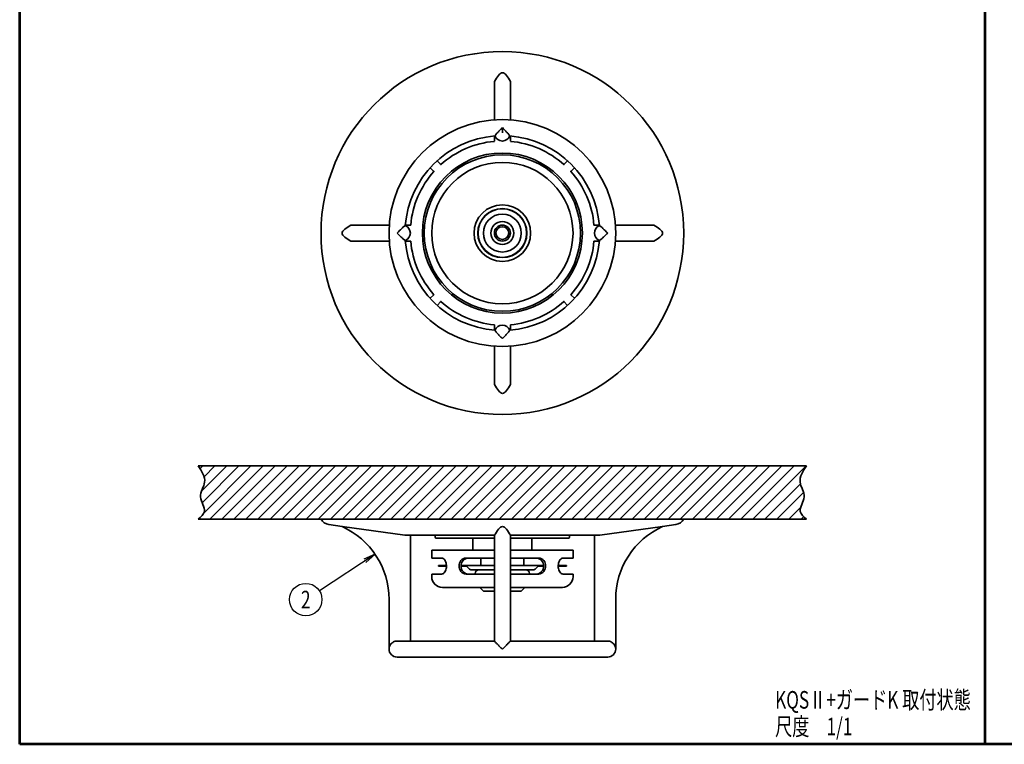
# Model space of a CAD drawing. Units: millimetres. Extents: x 0 to 362, y 0 to 283.
# Drawn here: x 0 to 185, y 0 to 136 of the extents above; entities that cross this region are included whole.
import ezdxf

# ---------------------------------------------------------------- set-up
doc = ezdxf.new("R2010")
doc.units = ezdxf.units.MM
doc.header["$LTSCALE"] = 0.25
for name, color, linetype, lineweight in [('12', 5, 'Continuous', 53), ('6', 3, 'Continuous', 25), ('8', 4, 'Continuous', 25), ('9', 7, 'Continuous', 35)]:
    doc.layers.add(name, color=color, linetype=linetype, lineweight=lineweight)
doc.styles.get("Standard").update_dxf_attribs({"font": 'txt', "bigfont": 'bigfont'})

# ---------------------------------------------------------------- blocks, each defined once
blk = doc.blocks.new('*G16')
at = {"layer": '12', "color": 5, "linetype": 'Continuous', "lineweight": 53}
for p, q in [((0, 283), (181, 283)), ((0, 0), (0, 283)), ((181, 0), (181, 283)), ((181, 0), (0, 0))]:
    blk.add_line(p, q, dxfattribs=at)
blk = doc.blocks.new('*G17')
at = {"layer": '12', "color": 5, "linetype": 'Continuous', "lineweight": 53}
for p, q in [((181, 283), (362, 283)), ((181, 0), (181, 283)), ((362, 0), (362, 283)), ((362, 0), (181, 0))]:
    blk.add_line(p, q, dxfattribs=at)
blk = doc.blocks.new('_OPEN')
at = {"color": 0}
for q in [(-1, 0.167), (-1, -0.167), (-1, 0)]:
    blk.add_line((0, 0), q, dxfattribs=at)

msp = doc.modelspace()

# ---------------------------------------------------------------- hatches: boundary and pattern name
at = {"layer": '8', "linetype": 'Continuous', "lineweight": 25}
h = msp.add_hatch(dxfattribs=at)
h.set_pattern_fill('', color=4, style=0, pattern_type=2)
h.set_pattern_definition([(45, (0, -83.986), (-1.131371, 1.131371), [])])
h.paths.add_polyline_path([(146.56, 48.28), (146.5, 48.45), (146.44, 48.62), (146.39, 48.79), (146.35, 48.96), (146.32, 49.13), (146.31, 49.3), (146.31, 49.47), (146.33, 49.64), (146.35, 49.81), (146.39, 49.98), (146.44, 50.15), (146.5, 50.31), (146.56, 50.48), (146.64, 50.65), (146.72, 50.82), (146.81, 50.98), (146.91, 51.15), (147.01, 51.32), (147.11, 51.48), (147.22, 51.65), (147.33, 51.82), (147.44, 51.98), (147.55, 52.15), (90.5, 52.15), (33.45, 52.15), (33.56, 51.98), (33.67, 51.82), (33.78, 51.65), (33.89, 51.48), (33.99, 51.32), (34.09, 51.15), (34.19, 50.98), (34.28, 50.82), (34.36, 50.65), (34.44, 50.48), (34.5, 50.31), (34.56, 50.15), (34.61, 49.98), (34.65, 49.81), (34.67, 49.64), (34.69, 49.47), (34.69, 49.3), (34.68, 49.13), (34.65, 48.96), (34.61, 48.79), (34.56, 48.62), (34.5, 48.45), (34.44, 48.28), (34.37, 48.11), (34.3, 47.93), (34.23, 47.76), (34.16, 47.58), (34.09, 47.41), (34.03, 47.23), (33.98, 47.06), (33.94, 46.88), (33.92, 46.7), (33.9, 46.52), (33.9, 46.34), (33.93, 46.16), (33.96, 45.98), (34.01, 45.8), (34.07, 45.62), (34.14, 45.44), (34.22, 45.25), (34.29, 45.08), (34.37, 44.9), (34.44, 44.72), (34.51, 44.55), (34.56, 44.37), (34.61, 44.2), (34.64, 44.04), (34.65, 43.87), (34.65, 43.71), (34.62, 43.56), (34.57, 43.41), (34.49, 43.26), (34.4, 43.11), (34.3, 42.97), (34.18, 42.83), (34.04, 42.69), (33.9, 42.55), (33.76, 42.42), (33.6, 42.28), (33.45, 42.15), (93.55, 42.15), (147.55, 42.15), (147.4, 42.28), (147.24, 42.42), (147.1, 42.55), (146.96, 42.69), (146.82, 42.83), (146.7, 42.97), (146.6, 43.11), (146.51, 43.26), (146.43, 43.41), (146.38, 43.56), (146.35, 43.71), (146.35, 43.87), (146.36, 44.04), (146.39, 44.2), (146.44, 44.37), (146.49, 44.55), (146.56, 44.72), (146.63, 44.9), (146.71, 45.08), (146.78, 45.25), (146.86, 45.44), (146.93, 45.62), (146.99, 45.8), (147.04, 45.98), (147.07, 46.16), (147.1, 46.34), (147.1, 46.52), (147.08, 46.7), (147.06, 46.88), (147.02, 47.06), (146.97, 47.23), (146.91, 47.41), (146.84, 47.58), (146.77, 47.76), (146.7, 47.93), (146.63, 48.11)], flags=0)

# ---------------------------------------------------------------- linework, layer by layer
at = {"layer": '6', "color": 3, "linetype": 'Continuous', "lineweight": 25}
msp.add_lwpolyline([(66.64, 35.61), (56.19, 28.77)], dxfattribs=at)
msp.add_circle((53.64, 27.11), 3.04, dxfattribs=at)
at = {"layer": '9', "color": 7, "linetype": 'Continuous', "lineweight": 35}
for p, q in [((89, 124.18), (89, 116.98)), ((92, 124.18), (92, 116.98)), ((90.5, 115.53), (90.5, 114.53)), ((89, 113.87), (89, 113.08)), ((92, 113.87), (92, 113.08)), ((78.88, 108.69), (78.36, 109.27)), ((102.12, 108.69), (102.64, 109.27)), ((77.02, 107.93), (77.6, 107.4)), ((103.98, 107.93), (103.4, 107.4)), ((69.3, 97.28), (62.11, 97.28)), ((73.2, 97.28), (72.42, 97.28)), ((107.8, 97.28), (108.58, 97.28)), ((111.7, 97.28), (118.89, 97.28)), ((62.11, 94.28), (69.3, 94.28)), ((72.42, 94.28), (73.2, 94.28)), ((108.58, 94.28), (107.8, 94.28)), ((118.89, 94.28), (111.7, 94.28)), ((77.6, 84.17), (77.02, 83.64)), ((103.4, 84.17), (103.98, 83.64)), ((78.36, 82.3), (78.88, 82.88)), ((102.64, 82.3), (102.12, 82.88)), ((89, 78.49), (89, 77.7)), ((92, 78.49), (92, 77.7)), ((89, 74.59), (89, 67.39)), ((92, 74.59), (92, 67.39)), ((147.55, 52.15), (33.45, 52.15)), ((147.55, 42.15), (33.45, 42.15)), ((57.96, 41.16), (60.45, 40.81)), ((72.22, 39.15), (60.45, 40.81)), ((108.78, 39.15), (120.55, 40.81)), ((123.04, 41.16), (120.55, 40.81)), ((89, 39.15), (72.22, 39.15)), ((73.25, 19.35), (73.25, 39.15)), ((77.9, 39.15), (77.9, 38.8)), ((89, 19.35), (89, 39.15)), ((92, 19.35), (92, 39.15)), ((92, 39.15), (108.78, 39.15)), ((103.1, 39.15), (103.1, 38.8)), ((107.75, 19.35), (107.75, 39.15)), ((108.58, 39.15), (108.59, 39.15)), ((78.1, 38.6), (89, 38.6)), ((84.95, 38.6), (84.95, 36.4)), ((102.9, 38.6), (92, 38.6)), ((96.05, 38.6), (96.05, 36.4)), ((77.25, 36.4), (77.25, 34.9)), ((77.25, 36.4), (89, 36.4)), ((103.75, 36.4), (92, 36.4)), ((103.75, 36.4), (103.75, 34.9)), ((77.25, 34.9), (79.14, 34.9)), ((78.5, 33.5), (78.5, 33.4)), ((80.01, 33.5), (78.5, 33.5)), ((80.02, 33.4), (78.5, 33.4)), ((89, 33.5), (82.79, 33.5)), ((83.68, 33.4), (82.79, 33.4)), ((83.69, 34.9), (89, 34.9)), ((83.82, 33.34), (84.37, 32.79)), ((86.45, 34.9), (86.45, 33.5)), ((97.31, 34.9), (92, 34.9)), ((92, 33.5), (98.21, 33.5)), ((94.55, 34.9), (94.55, 33.5)), ((97.18, 33.34), (96.63, 32.79)), ((97.32, 33.4), (98.21, 33.4)), ((100.98, 33.4), (102.5, 33.4)), ((100.99, 33.5), (102.5, 33.5)), ((103.75, 34.9), (101.86, 34.9)), ((102.5, 33.5), (102.5, 33.4)), ((77.25, 31.9), (77.25, 31.4)), ((77.25, 31.9), (79.14, 31.9)), ((83.69, 31.9), (89, 31.9)), ((89, 32.7), (84.58, 32.7)), ((85.4, 32), (85.4, 31.9)), ((92, 32.7), (96.42, 32.7)), ((97.31, 31.9), (92, 31.9)), ((95.6, 32), (95.6, 31.9)), ((103.75, 31.9), (101.86, 31.9)), ((103.75, 31.9), (103.75, 31.4)), ((79.25, 29.4), (89, 29.4)), ((86.28, 29.4), (86.97, 28.7)), ((86.97, 28.7), (88, 28.7)), ((88, 28.7), (89, 28.7)), ((101.75, 29.4), (92, 29.4)), ((93, 28.7), (92, 28.7)), ((94.03, 28.7), (93, 28.7)), ((94.72, 29.4), (94.03, 28.7)), ((69.25, 17.85), (69.25, 27.15)), ((111.75, 17.85), (111.75, 27.15)), ((70.81, 19.35), (89, 19.35)), ((110.19, 19.35), (92, 19.35)), ((110.25, 16.35), (70.75, 16.35))]:
    msp.add_line(p, q, dxfattribs=at)
for points in [[(78.36, 109.27), (78.35, 109.28), (78.34, 109.29), (78.33, 109.3), (78.32, 109.31), (78.31, 109.32), (78.31, 109.33), (78.3, 109.34), (78.29, 109.35)], [(102.64, 109.27), (102.65, 109.28), (102.66, 109.29), (102.67, 109.3), (102.68, 109.31), (102.69, 109.32), (102.69, 109.33), (102.7, 109.34), (102.71, 109.35)], [(76.94, 108), (76.95, 107.99), (76.96, 107.98), (76.97, 107.97), (76.98, 107.96), (76.99, 107.95), (77, 107.94), (77.01, 107.93), (77.02, 107.93)], [(77.6, 107.4), (77.61, 107.39), (77.62, 107.38), (77.63, 107.37), (77.64, 107.36), (77.65, 107.35), (77.66, 107.35), (77.67, 107.34), (77.68, 107.33)], [(78.96, 108.6), (78.95, 108.61), (78.94, 108.62), (78.93, 108.63), (78.92, 108.64), (78.91, 108.65), (78.9, 108.67), (78.89, 108.68), (78.88, 108.69)], [(102.04, 108.6), (102.05, 108.61), (102.06, 108.62), (102.07, 108.63), (102.08, 108.64), (102.09, 108.65), (102.1, 108.67), (102.11, 108.68), (102.12, 108.69)], [(103.4, 107.4), (103.39, 107.39), (103.38, 107.38), (103.37, 107.37), (103.36, 107.36), (103.35, 107.35), (103.34, 107.35), (103.33, 107.34), (103.32, 107.33)], [(104.06, 108), (104.05, 107.99), (104.04, 107.98), (104.03, 107.97), (104.02, 107.96), (104.01, 107.95), (104, 107.94), (103.99, 107.93), (103.98, 107.93)], [(77.02, 83.64), (77.01, 83.63), (77, 83.63), (76.99, 83.62), (76.98, 83.61), (76.97, 83.6), (76.96, 83.59), (76.95, 83.58), (76.94, 83.57)], [(77.68, 84.24), (77.67, 84.23), (77.66, 84.22), (77.65, 84.21), (77.64, 84.21), (77.63, 84.2), (77.62, 84.19), (77.61, 84.18), (77.6, 84.17)], [(103.32, 84.24), (103.33, 84.23), (103.34, 84.22), (103.35, 84.21), (103.36, 84.21), (103.37, 84.2), (103.38, 84.19), (103.39, 84.18), (103.4, 84.17)], [(103.98, 83.64), (103.99, 83.63), (104, 83.63), (104.01, 83.62), (104.02, 83.61), (104.03, 83.6), (104.04, 83.59), (104.05, 83.58), (104.06, 83.57)], [(78.29, 82.22), (78.3, 82.23), (78.31, 82.24), (78.31, 82.25), (78.32, 82.26), (78.33, 82.27), (78.34, 82.28), (78.35, 82.29), (78.36, 82.3)], [(78.88, 82.88), (78.89, 82.89), (78.9, 82.9), (78.91, 82.91), (78.92, 82.92), (78.93, 82.93), (78.94, 82.95), (78.95, 82.96), (78.96, 82.97)], [(102.12, 82.88), (102.11, 82.89), (102.1, 82.9), (102.09, 82.91), (102.08, 82.92), (102.07, 82.93), (102.06, 82.95), (102.05, 82.96), (102.04, 82.97)], [(102.71, 82.22), (102.7, 82.23), (102.69, 82.24), (102.69, 82.25), (102.68, 82.26), (102.67, 82.27), (102.66, 82.28), (102.65, 82.29), (102.64, 82.3)]]:
    msp.add_lwpolyline(points, dxfattribs=at)
for radius in [34, 15, 14.65, 13.25, 5.3, 4.6, 4.55, 3.55, 2.15, 1.5, 1.2]:
    msp.add_circle((90.5, 95.78), radius, dxfattribs=at)
for centre, radius, start, end in [((90.5, 95.78), 21.25, 270.0000113140638, 269.9999886859355), ((90.5, 95.78), 18.25, 94.3814, 175.6186), ((90.5, 95.78), 17.25, 94.9885, 132), ((90.5, 114.53), 1.5, 201.6471, 338.3529), ((90.5, 95.78), 18.25, 4.3814, 85.6186), ((90.5, 95.78), 17.25, 48, 85.0115), ((90.5, 95.78), 17.25, 138, 175.0115), ((90.5, 95.78), 17.25, 4.9885, 42), ((71.75, 95.78), 1.5, 291.6471, 68.3529), ((109.25, 95.78), 1.5, 111.6471, 248.3529), ((90.5, 95.78), 18.25, 184.3814, 265.6186), ((90.5, 95.78), 17.25, 184.9885, 222), ((90.5, 95.78), 18.25, 274.3814, 355.6186), ((90.5, 95.78), 17.25, 318, 355.0115), ((90.5, 95.78), 17.25, 228, 265.0115), ((90.5, 95.78), 17.25, 274.9885, 312), ((90.5, 77.03), 1.5, 21.6471, 158.3529), ((58.24, 43.14), 2, 209.6319, 262), ((54.25, 27.15), 15, 0, 65.5814), ((126.75, 27.15), 15, 114.4186, 180), ((122.76, 43.14), 2, 278, 330.3681), ((78.1, 38.8), 0.2, 180, 270), ((102.9, 38.8), 0.2, 270, 0), ((83.76, 33.53), 1.37, 93.2149, 185.3663), ((83.8, 33.3), 1.41, 176.0948, 265.3241), ((84.21, 33.48), 1.42, 93.6359, 183.4044), ((84.18, 33.28), 1.39, 175.307, 267.6527), ((83.68, 33.2), 0.2, 45, 90), ((96.79, 33.48), 1.42, 356.5956, 86.3641), ((96.82, 33.28), 1.39, 272.3473, 4.693), ((97.32, 33.2), 0.2, 90, 135), ((97.24, 33.53), 1.37, 354.6337, 86.7851), ((97.2, 33.3), 1.41, 274.6759, 3.9052), ((79.25, 31.4), 2, 180, 270), ((84.58, 33), 0.3, 225, 270), ((86.1, 32), 0.7, 90, 180), ((94.9, 32), 0.7, 0, 90), ((96.42, 33), 0.3, 270, 315), ((101.75, 31.4), 2, 270, 0), ((70.75, 17.85), 1.5, 180, 270), ((110.25, 17.85), 1.5, 270, 0)]:
    msp.add_arc(centre, radius, start, end, dxfattribs=at)
for points in [[(89, 124.18), (89.5, 125), (90, 125.83), (90.5, 125.83)], [(92, 124.18), (91.5, 125), (91, 125.83), (90.5, 125.83)], [(89, 113.97), (89, 113.96), (89, 113.92), (89, 113.89), (89, 113.87)], [(92, 113.97), (92, 113.96), (92, 113.92), (92, 113.89), (92, 113.87)], [(62.11, 97.28), (61.28, 96.78), (60.45, 96.28), (60.45, 95.78)], [(72.42, 97.28), (72.4, 97.28), (72.36, 97.28), (72.33, 97.28), (72.31, 97.28)], [(108.58, 97.28), (108.6, 97.28), (108.64, 97.28), (108.67, 97.28), (108.69, 97.28)], [(118.89, 97.28), (119.72, 96.78), (120.55, 96.28), (120.55, 95.78)], [(62.11, 94.28), (61.28, 94.79), (60.45, 95.29), (60.45, 95.78)], [(72.31, 94.28), (72.33, 94.28), (72.36, 94.28), (72.4, 94.28), (72.42, 94.28)], [(108.69, 94.28), (108.67, 94.28), (108.64, 94.28), (108.6, 94.28), (108.58, 94.28)], [(118.89, 94.28), (119.72, 94.79), (120.55, 95.29), (120.55, 95.78)], [(89, 77.7), (89, 77.68), (89, 77.65), (89, 77.61), (89, 77.6)], [(92, 77.7), (92, 77.68), (92, 77.65), (92, 77.61), (92, 77.6)], [(89, 67.39), (89.5, 66.57), (90, 65.74), (90.5, 65.74)], [(92, 67.39), (91.5, 66.57), (91, 65.74), (90.5, 65.74)], [(89, 39.15), (89.5, 39.98), (90, 40.81), (90.5, 40.81)], [(92, 39.15), (91.5, 39.98), (91, 40.81), (90.5, 40.81)], [(108.69, 39.15), (108.67, 39.15), (108.64, 39.15), (108.6, 39.15), (108.58, 39.15)], [(70.81, 19.35), (70.8, 19.35), (70.78, 19.35), (70.76, 19.35), (70.75, 19.35)], [(110.19, 19.35), (110.2, 19.35), (110.22, 19.35), (110.24, 19.35), (110.25, 19.35)]]:
    msp.add_open_spline(points, degree=3, dxfattribs=at)
for points, knots in [([(89.11, 113.98), (89.11, 113.98), (89.11, 114), (89.15, 114.05), (89.18, 114.09), (89.28, 114.25), (89.39, 114.39), (89.53, 114.53)], [0, 0, 0, 0, 0.25, 0.25, 0.5, 0.5, 1, 1, 1, 1]), ([(89.53, 114.53), (89.67, 114.69), (89.83, 114.85), (90.16, 115.19), (90.33, 115.36), (90.5, 115.53)], [0, 0, 0, 0, 0.5, 0.5, 1, 1, 1, 1]), ([(91.47, 114.53), (91.33, 114.69), (91.17, 114.85), (90.84, 115.19), (90.67, 115.36), (90.5, 115.53)], [0, 0, 0, 0, 0.5, 0.5, 1, 1, 1, 1]), ([(91.89, 113.98), (91.89, 113.98), (91.89, 114), (91.85, 114.05), (91.82, 114.09), (91.72, 114.25), (91.61, 114.39), (91.47, 114.53)], [0, 0, 0, 0, 0.25, 0.25, 0.5, 0.5, 1, 1, 1, 1]), ([(89, 113.08), (89, 113.06), (89, 113.04), (89, 113.01), (89, 112.99), (89, 112.97)], [0, 0, 0, 0, 0.5, 0.5, 1, 1, 1, 1]), ([(92, 113.08), (92, 113.06), (92, 113.04), (92, 113.01), (92, 112.99), (92, 112.97)], [0, 0, 0, 0, 0.5, 0.5, 1, 1, 1, 1]), ([(71.75, 96.76), (71.6, 96.61), (71.43, 96.46), (71.09, 96.13), (70.92, 95.96), (70.75, 95.78)], [0, 0, 0, 0, 0.5, 0.5, 1, 1, 1, 1]), ([(72.3, 97.18), (72.3, 97.18), (72.29, 97.17), (72.23, 97.13), (72.19, 97.11), (72.04, 97), (71.9, 96.9), (71.75, 96.76)], [0, 0, 0, 0, 0.25, 0.25, 0.5, 0.5, 1, 1, 1, 1]), ([(73.32, 97.28), (73.3, 97.28), (73.28, 97.28), (73.24, 97.28), (73.22, 97.28), (73.2, 97.28)], [0, 0, 0, 0, 0.5, 0.5, 1, 1, 1, 1]), ([(107.68, 97.28), (107.7, 97.28), (107.72, 97.28), (107.76, 97.28), (107.78, 97.28), (107.8, 97.28)], [0, 0, 0, 0, 0.5, 0.5, 1, 1, 1, 1]), ([(108.7, 97.18), (108.7, 97.18), (108.71, 97.17), (108.77, 97.13), (108.81, 97.11), (108.96, 97), (109.1, 96.9), (109.25, 96.76)], [0, 0, 0, 0, 0.25, 0.25, 0.5, 0.5, 1, 1, 1, 1]), ([(109.25, 96.76), (109.4, 96.61), (109.57, 96.46), (109.91, 96.13), (110.08, 95.96), (110.25, 95.78)], [0, 0, 0, 0, 0.5, 0.5, 1, 1, 1, 1]), ([(71.75, 94.81), (71.6, 94.96), (71.43, 95.11), (71.09, 95.44), (70.92, 95.61), (70.75, 95.78)], [0, 0, 0, 0, 0.5, 0.5, 1, 1, 1, 1]), ([(72.3, 94.39), (72.3, 94.39), (72.29, 94.4), (72.23, 94.43), (72.19, 94.46), (72.04, 94.57), (71.9, 94.67), (71.75, 94.81)], [0, 0, 0, 0, 0.25, 0.25, 0.5, 0.5, 1, 1, 1, 1]), ([(73.2, 94.28), (73.22, 94.28), (73.24, 94.28), (73.28, 94.28), (73.3, 94.28), (73.32, 94.28)], [0, 0, 0, 0, 0.5, 0.5, 1, 1, 1, 1]), ([(107.8, 94.28), (107.78, 94.28), (107.76, 94.28), (107.72, 94.28), (107.7, 94.28), (107.68, 94.28)], [0, 0, 0, 0, 0.5, 0.5, 1, 1, 1, 1]), ([(108.7, 94.39), (108.7, 94.39), (108.71, 94.4), (108.77, 94.43), (108.81, 94.46), (108.96, 94.57), (109.1, 94.67), (109.25, 94.81)], [0, 0, 0, 0, 0.25, 0.25, 0.5, 0.5, 1, 1, 1, 1]), ([(109.25, 94.81), (109.4, 94.96), (109.57, 95.11), (109.91, 95.44), (110.08, 95.61), (110.25, 95.78)], [0, 0, 0, 0, 0.5, 0.5, 1, 1, 1, 1]), ([(89, 78.6), (89, 78.58), (89, 78.56), (89, 78.53), (89, 78.51), (89, 78.49)], [0, 0, 0, 0, 0.5, 0.5, 1, 1, 1, 1]), ([(89.11, 77.59), (89.11, 77.59), (89.11, 77.57), (89.15, 77.52), (89.18, 77.48), (89.28, 77.32), (89.39, 77.18), (89.53, 77.03)], [0, 0, 0, 0, 0.25, 0.25, 0.5, 0.5, 1, 1, 1, 1]), ([(91.89, 77.59), (91.89, 77.59), (91.89, 77.57), (91.85, 77.52), (91.82, 77.48), (91.72, 77.32), (91.61, 77.18), (91.47, 77.03)], [0, 0, 0, 0, 0.25, 0.25, 0.5, 0.5, 1, 1, 1, 1]), ([(92, 78.6), (92, 78.58), (92, 78.56), (92, 78.53), (92, 78.51), (92, 78.49)], [0, 0, 0, 0, 0.5, 0.5, 1, 1, 1, 1]), ([(89.53, 77.03), (89.67, 76.88), (89.83, 76.72), (90.16, 76.38), (90.33, 76.21), (90.5, 76.03)], [0, 0, 0, 0, 0.5, 0.5, 1, 1, 1, 1]), ([(91.47, 77.03), (91.33, 76.88), (91.17, 76.72), (90.84, 76.38), (90.67, 76.21), (90.5, 76.03)], [0, 0, 0, 0, 0.5, 0.5, 1, 1, 1, 1]), ([(33.45, 52.15), (34.12, 51.15), (35.4, 49.26), (33.13, 46.41), (35.33, 43.78), (33.99, 42.62), (33.45, 42.15)], [0, 0, 0, 0, 3.264692, 6.156975, 8.955272, 10.857387, 10.857387, 10.857387, 10.857387]), ([(147.55, 52.15), (146.88, 51.15), (145.6, 49.26), (147.87, 46.41), (145.67, 43.78), (147.01, 42.62), (147.55, 42.15)], [0, 0, 0, 0, 3.264692, 6.156975, 8.955272, 10.857387, 10.857387, 10.857387, 10.857387]), ([(79.14, 34.9), (79.23, 34.88), (79.42, 34.85), (79.7, 34.57), (79.9, 34.17), (80, 33.76), (80.01, 33.49), (80.02, 33.4)], [0, 0, 0, 0, 0.227041, 0.454521, 0.671465, 0.880667, 1, 1, 1, 1]), ([(80.02, 33.4), (80.01, 33.23), (79.99, 32.9), (79.83, 32.46), (79.61, 32.12), (79.37, 31.93), (79.21, 31.91), (79.14, 31.9)], [0, 0, 0, 0, 0.20584, 0.411649, 0.618446, 0.829256, 1, 1, 1, 1]), ([(101.86, 34.9), (101.77, 34.88), (101.58, 34.85), (101.3, 34.57), (101.1, 34.17), (101, 33.76), (100.99, 33.49), (100.98, 33.4)], [0, 0, 0, 0, 0.227041, 0.454521, 0.671465, 0.880667, 1, 1, 1, 1]), ([(100.98, 33.4), (100.99, 33.23), (101.01, 32.9), (101.17, 32.46), (101.39, 32.12), (101.63, 31.93), (101.79, 31.91), (101.86, 31.9)], [0, 0, 0, 0, 0.20584, 0.411649, 0.618446, 0.829256, 1, 1, 1, 1]), ([(70.75, 19.35), (70.51, 19.34), (70.28, 19.27), (69.99, 19.12), (69.9, 19.06), (69.74, 18.94), (69.67, 18.87), (69.49, 18.65), (69.4, 18.5), (69.28, 18.18), (69.25, 18.01), (69.25, 17.85)], [0, 0, 0, 0, 0.25, 0.25, 0.375, 0.375, 0.5, 0.5, 0.75, 0.75, 1, 1, 1, 1]), ([(89, 19.35), (89, 19.34), (89.06, 19.27), (89.2, 19.12), (89.26, 19.06), (89.38, 18.94), (89.45, 18.87), (89.67, 18.65), (89.83, 18.5), (90.16, 18.18), (90.33, 18.01), (90.5, 17.85)], [0, 0, 0, 0, 0.25, 0.25, 0.375, 0.375, 0.5, 0.5, 0.75, 0.75, 1, 1, 1, 1]), ([(92, 19.35), (92, 19.34), (91.94, 19.27), (91.8, 19.12), (91.74, 19.06), (91.62, 18.94), (91.55, 18.87), (91.33, 18.65), (91.17, 18.5), (90.84, 18.18), (90.67, 18.01), (90.5, 17.85)], [0, 0, 0, 0, 0.25, 0.25, 0.375, 0.375, 0.5, 0.5, 0.75, 0.75, 1, 1, 1, 1]), ([(110.25, 19.35), (110.49, 19.34), (110.72, 19.27), (111.01, 19.12), (111.1, 19.06), (111.26, 18.94), (111.33, 18.87), (111.51, 18.65), (111.6, 18.5), (111.72, 18.18), (111.75, 18.01), (111.75, 17.85)], [0, 0, 0, 0, 0.25, 0.25, 0.375, 0.375, 0.5, 0.5, 0.75, 0.75, 1, 1, 1, 1])]:
    msp.add_open_spline(points, degree=3, knots=knots, dxfattribs=at)

# ---------------------------------------------------------------- block references
for name in ['*G16', '*G17']:
    msp.add_blockref(name, (0, 0))
at = {"layer": '6', "color": 3, "linetype": 'Continuous', "lineweight": 25, "xscale": 2.3, "yscale": 2.3, "zscale": 2.3, "rotation": 33.18951584591748}
msp.add_blockref('_OPEN', (66.64, 35.61), dxfattribs=at)

# ---------------------------------------------------------------- texts
at = {"layer": '6', "color": 3, "linetype": 'Continuous', "lineweight": 9, "char_height": 3.3}
for s, insert, width, attachment_point in [('{\\fＭＳ Ｐゴシック;\\W0.714286;2}', (53.64, 27.11), 1.938, 5), ('{\\fＭＳ Ｐゴシック;\\W0.714286;KQSⅡ+ガードK 取付状態}', (141.65, 6.68), 52.3928, 7), ('{\\fＭＳ Ｐゴシック;\\W0.714286;尺度\u30001/1}', (141.65, 1.68), 19.1457, 7)]:
    msp.add_mtext(s, dxfattribs=dict(at, insert=insert, width=width, attachment_point=attachment_point))

doc.saveas('drawing.dxf')
